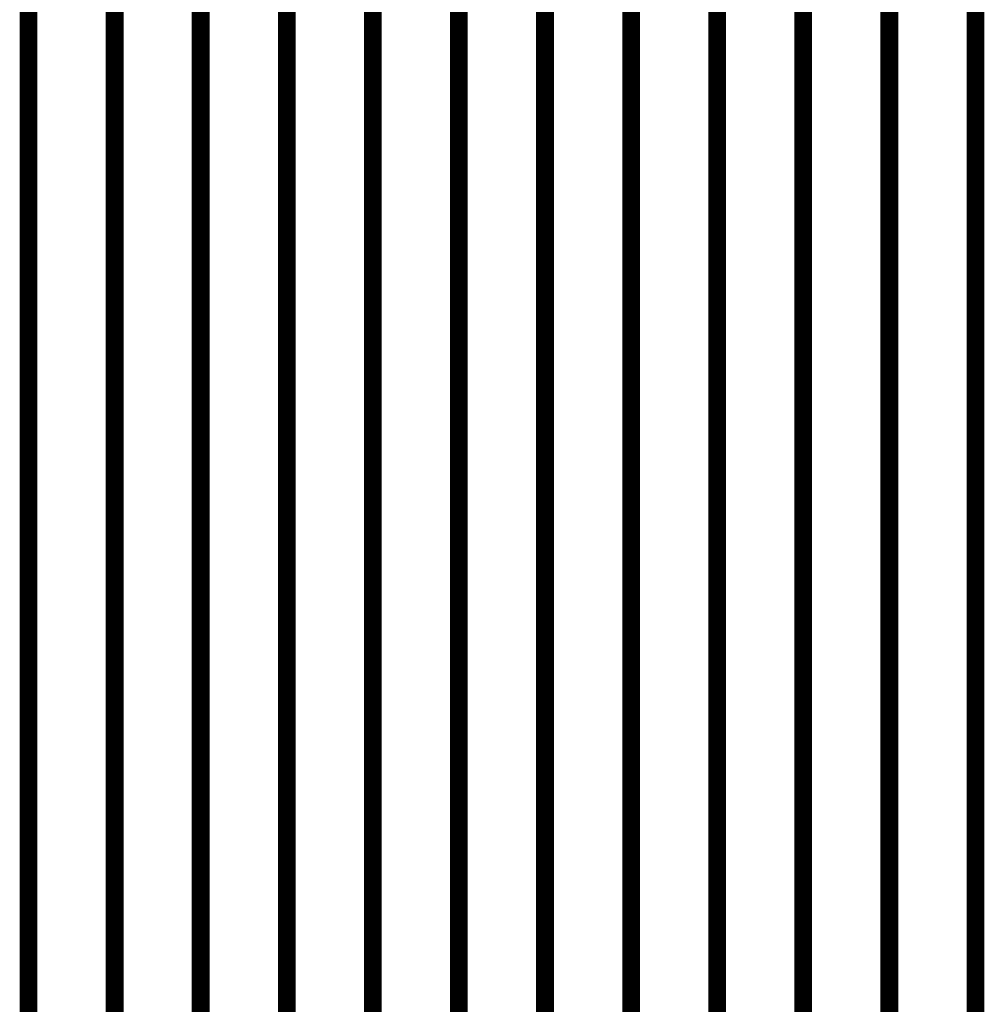
# Model space of a CAD drawing. Extents: x -2.02 to 2.2, y -1.32 to 4.91.
# Drawn here: x -0.02 to 0.15, y 0.12 to 0.29 of the extents above; entities that cross this region are included whole.
import ezdxf

# ---------------------------------------------------------------- set-up
doc = ezdxf.new("R2010")
doc.units = 0
doc.header["$MEASUREMENT"] = 0

msp = doc.modelspace()

# ---------------------------------------------------------------- linework, layer by layer
at = {"color": 0}
for points in [[(-0.014587, 0.52063, 0.003, 0.003, 0), (-0.014587, 0.059925, 0.003, 0.003, 0)], [(-0.014587, 0.059925, 0.003, 0.003, 0), (-0.014587, 0.52063, 0.003, 0.003, 0)], [(-0.014587, 0.52063, 0.003, 0.003, 0), (-0.014587, 0.059925, 0.003, 0.003, 0)], [(-0.014587, 0.059925, 0.003, 0.003, 0), (-0.014587, 0.52063, 0.003, 0.003, 0)], [(-0.000047, 0.520614, 0.003, 0.003, 0), (-0.000047, 0.059909, 0.003, 0.003, 0)], [(-0.000047, 0.059909, 0.003, 0.003, 0), (-0.000047, 0.520614, 0.003, 0.003, 0)], [(-0.000047, 0.520614, 0.003, 0.003, 0), (-0.000047, 0.059909, 0.003, 0.003, 0)], [(-0.000047, 0.059909, 0.003, 0.003, 0), (-0.000047, 0.520614, 0.003, 0.003, 0)], [(0.014488, 0.520602, 0.003, 0.003, 0), (0.014488, 0.059898, 0.003, 0.003, 0)], [(0.014488, 0.059898, 0.003, 0.003, 0), (0.014488, 0.520602, 0.003, 0.003, 0)], [(0.014488, 0.520602, 0.003, 0.003, 0), (0.014488, 0.059898, 0.003, 0.003, 0)], [(0.014488, 0.059898, 0.003, 0.003, 0), (0.014488, 0.520602, 0.003, 0.003, 0)], [(0.029028, 0.520591, 0.003, 0.003, 0), (0.029028, 0.059886, 0.003, 0.003, 0)], [(0.029028, 0.059886, 0.003, 0.003, 0), (0.029028, 0.520591, 0.003, 0.003, 0)], [(0.029028, 0.520591, 0.003, 0.003, 0), (0.029028, 0.059886, 0.003, 0.003, 0)], [(0.029028, 0.059886, 0.003, 0.003, 0), (0.029028, 0.520591, 0.003, 0.003, 0)], [(0.043567, 0.520579, 0.003, 0.003, 0), (0.043567, 0.059874, 0.003, 0.003, 0)], [(0.043567, 0.059874, 0.003, 0.003, 0), (0.043567, 0.520579, 0.003, 0.003, 0)], [(0.043567, 0.520579, 0.003, 0.003, 0), (0.043567, 0.059874, 0.003, 0.003, 0)], [(0.043567, 0.059874, 0.003, 0.003, 0), (0.043567, 0.520579, 0.003, 0.003, 0)], [(0.05811, 0.520567, 0.003, 0.003, 0), (0.05811, 0.059862, 0.003, 0.003, 0)], [(0.05811, 0.059862, 0.003, 0.003, 0), (0.05811, 0.520567, 0.003, 0.003, 0)], [(0.05811, 0.520567, 0.003, 0.003, 0), (0.05811, 0.059862, 0.003, 0.003, 0)], [(0.05811, 0.059862, 0.003, 0.003, 0), (0.05811, 0.520567, 0.003, 0.003, 0)], [(0.07265, 0.520555, 0.003, 0.003, 0), (0.07265, 0.05985, 0.003, 0.003, 0)], [(0.07265, 0.05985, 0.003, 0.003, 0), (0.07265, 0.520555, 0.003, 0.003, 0)], [(0.07265, 0.520555, 0.003, 0.003, 0), (0.07265, 0.05985, 0.003, 0.003, 0)], [(0.07265, 0.05985, 0.003, 0.003, 0), (0.07265, 0.520555, 0.003, 0.003, 0)], [(0.087189, 0.520543, 0.003, 0.003, 0), (0.087189, 0.059839, 0.003, 0.003, 0)], [(0.087189, 0.059839, 0.003, 0.003, 0), (0.087189, 0.520543, 0.003, 0.003, 0)], [(0.087189, 0.520543, 0.003, 0.003, 0), (0.087189, 0.059839, 0.003, 0.003, 0)], [(0.087189, 0.059839, 0.003, 0.003, 0), (0.087189, 0.520543, 0.003, 0.003, 0)], [(0.101728, 0.520531, 0.003, 0.003, 0), (0.101728, 0.059827, 0.003, 0.003, 0)], [(0.101728, 0.059827, 0.003, 0.003, 0), (0.101728, 0.520531, 0.003, 0.003, 0)], [(0.101728, 0.520531, 0.003, 0.003, 0), (0.101728, 0.059827, 0.003, 0.003, 0)], [(0.101728, 0.059827, 0.003, 0.003, 0), (0.101728, 0.520531, 0.003, 0.003, 0)], [(0.116268, 0.52052, 0.003, 0.003, 0), (0.116268, 0.059815, 0.003, 0.003, 0)], [(0.116268, 0.059815, 0.003, 0.003, 0), (0.116268, 0.52052, 0.003, 0.003, 0)], [(0.116268, 0.52052, 0.003, 0.003, 0), (0.116268, 0.059815, 0.003, 0.003, 0)], [(0.116268, 0.059815, 0.003, 0.003, 0), (0.116268, 0.52052, 0.003, 0.003, 0)], [(0.130811, 0.520508, 0.003, 0.003, 0), (0.130811, 0.059803, 0.003, 0.003, 0)], [(0.130811, 0.059803, 0.003, 0.003, 0), (0.130811, 0.520508, 0.003, 0.003, 0)], [(0.130811, 0.520508, 0.003, 0.003, 0), (0.130811, 0.059803, 0.003, 0.003, 0)], [(0.130811, 0.059803, 0.003, 0.003, 0), (0.130811, 0.520508, 0.003, 0.003, 0)], [(0.14535, 0.520496, 0.003, 0.003, 0), (0.14535, 0.059791, 0.003, 0.003, 0)], [(0.14535, 0.059791, 0.003, 0.003, 0), (0.14535, 0.520496, 0.003, 0.003, 0)], [(0.14535, 0.520496, 0.003, 0.003, 0), (0.14535, 0.059791, 0.003, 0.003, 0)], [(0.14535, 0.059791, 0.003, 0.003, 0), (0.14535, 0.520496, 0.003, 0.003, 0)]]:
    msp.add_lwpolyline(points, format="xyseb", dxfattribs=at)

doc.saveas('drawing.dxf')
